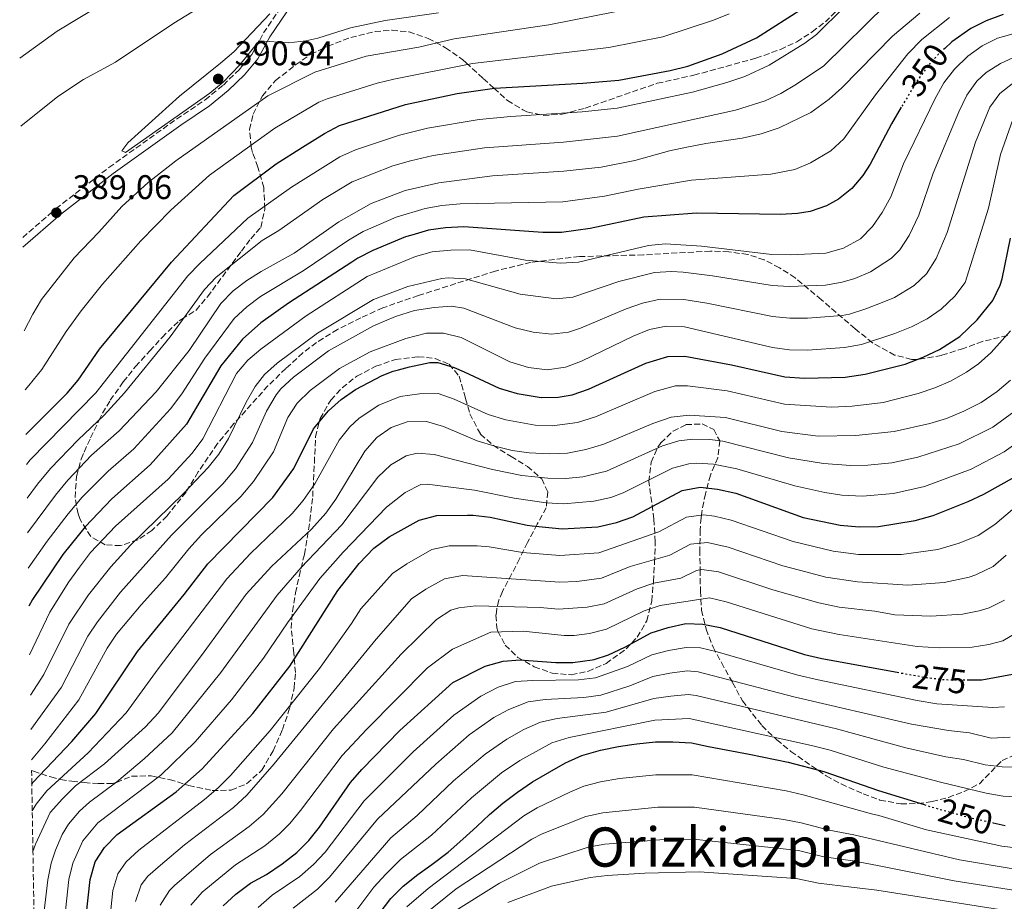
# Model space of a CAD drawing. Units: metres. Extents: x 613348 to 616771, y 4784900 to 4787271.
# Drawn here: x 613354 to 613642, y 4786605 to 4786863 of the extents above; entities that cross this region are included whole.
import ezdxf
from ezdxf.enums import TextEntityAlignment as Align

# ---------------------------------------------------------------- set-up
doc = ezdxf.new("R2010")
doc.units = ezdxf.units.M
doc.header["$MEASUREMENT"] = 0
doc.linetypes.add('DGN Style 3', pattern=[2.435891, 1.739922, -0.695969])
doc.linetypes.add('DGN Style 5', pattern=[1.217945, 0.521977, -0.695969])
for name, color, linetype, lineweight in [('Camino', 7, 'DGN Style 3', 0), ('Cota de curva de nivel directora', 7, 'Continuous', 0), ('Cota de punto acotado terreno', 7, 'Continuous', 0), ('Curva de nivel directora', 30, 'Continuous', 30), ('Curva de nivel directora no vista', 30, 'DGN Style 5', 30), ('Curva de nivel intermedia', 30, 'Continuous', 0), ('Margen derecho', 7, 'Continuous', 0), ('Punto acotado terreno (símbolo)', 7, 'Continuous', 0), ('Texto de Área (paraje) menor', 7, 'Continuous', 0), ('Zona arbolada', 92, 'DGN Style 3', 0)]:
    doc.layers.add(name, color=color, linetype=linetype, lineweight=lineweight)
doc.styles.add('Style-Arial', font='arial.ttf')

# ---------------------------------------------------------------- blocks, each defined once
blk = doc.blocks.new('5PATER')
at = {"layer": 'Punto acotado terreno (símbolo)', "linetype": 'Continuous', "lineweight": 0}
h = blk.add_hatch(color=51, dxfattribs=at)
edge = h.paths.add_edge_path()
edge.add_ellipse((0, 0), major_axis=(-0.11, -0.111), ratio=0.999422, start_angle=0, end_angle=360)

msp = doc.modelspace()

# ---------------------------------------------------------------- linework, layer by layer
at = {"layer": 'Camino', "color": 7, "linetype": 'DGN Style 3', "lineweight": 0}
msp.add_polyline3d([(613354.69, 4786799, 389.37), (613364.41, 4786807.44, 388.89), (613379.94, 4786819.52, 389.05), (613399.77, 4786833.71, 388.86), (613408.14, 4786839.36, 389.23), (613413.45, 4786843.67, 389.56), (613418.09, 4786848.17, 389.56), (613421.75, 4786852.6, 389.73), (613425.24, 4786858.92, 390.06), (613435.53, 4786874.08, 390.06), (613441.53, 4786881.52, 389.9), (613453.77, 4786895.27, 389.9), (613464.84, 4786909.78, 390.06), (613473.26, 4786920.12, 390.06), (613489.11, 4786941.49, 389.73), (613494.71, 4786949.72, 388.79), (613498.47, 4786954.4, 388.48), (613508, 4786964.18, 387.75), (613512.4, 4786967.93, 387.39), (613518.48, 4786971.96, 387.56), (613520.11, 4786973.21, 387.03)], dxfattribs=at)
at = {"layer": 'Curva de nivel directora', "color": 30, "linetype": 'Continuous', "lineweight": 30, "flags": 128}
for points, elevation in [([(613355.65, 4786741.34), (613367.73, 4786753.37), (613370.94, 4786757.2), (613377.15, 4786766.33), (613398.25, 4786791.83), (613416.51, 4786811.29), (613428.94, 4786820.57), (613436.67, 4786825.48), (613443.03, 4786829.51), (613447.48, 4786831.82), (613453.95, 4786833.89), (613466.76, 4786837.97), (613481.97, 4786841.17), (613492.89, 4786842.76), (613518.72, 4786844.2), (613529.25, 4786845.12), (613544.36, 4786847.89), (613549.5, 4786849.25), (613559.53, 4786852.77), (613569.59, 4786857.52), (613583.38, 4786866.27), (613585.97, 4786868.72)], 375), ([(613641.87, 4786864.38), (613636.86, 4786862.44), (613632.38, 4786860.24), (613626.8, 4786856.31), (613624.72, 4786854.42)], 350), ([(613631.26, 4786669.43), (613635.56, 4786669.39), (613645.63, 4786671.26), (613650.02, 4786674.17), (613653.42, 4786677.85), (613658.06, 4786687.15), (613663.26, 4786696.54), (613669.06, 4786705.3), (613672.35, 4786709.62), (613679.62, 4786717.7), (613694.55, 4786731.99), (613697.63, 4786735.93), (613706.61, 4786749.52), (613709.08, 4786754.15), (613716.22, 4786765.74), (613718.6, 4786770.13), (613726.15, 4786786.88), (613733.62, 4786800.66), (613739.89, 4786810.33), (613746.51, 4786818.94), (613753.93, 4786826.16), (613761.69, 4786832.54), (613778.98, 4786845.48), (613796.71, 4786857.7)], 275), ([(613611.99, 4786837.16), (613609.09, 4786832.34), (613602.91, 4786820.46), (613600.78, 4786817.16), (613597.5, 4786813.32), (613593.58, 4786810.22), (613590.06, 4786808.27), (613585.35, 4786806.66), (613581.63, 4786806.08), (613576.65, 4786805.79), (613552.04, 4786806.1), (613536.64, 4786804.95), (613520.93, 4786801.62), (613512.52, 4786800.43), (613507.06, 4786800.45), (613483.86, 4786802.15), (613478.53, 4786801.87), (613473.58, 4786801.14), (613468.62, 4786799.71), (613466.76, 4786799.17), (613457.26, 4786795.21), (613452.82, 4786792.91), (613451.12, 4786791.81), (613432.56, 4786779.79), (613424.39, 4786773.97), (613419.06, 4786769.21), (613412.68, 4786761.42), (613402.68, 4786744.3), (613392.01, 4786732.41), (613380.81, 4786722.41), (613372.98, 4786714.24), (613366.48, 4786706.1), (613357.52, 4786692.91), (613356.49, 4786691.04)], 350), ([(613357.36, 4786638.89), (613357.7, 4786639.33), (613369.04, 4786651.33), (613376.12, 4786659.52), (613388.32, 4786677.72), (613401.99, 4786694.41), (613408.9, 4786703.39), (613427.95, 4786722.84), (613434.09, 4786731.29), (613439.84, 4786742.99), (613444.24, 4786748.27), (613448, 4786751.55), (613452.18, 4786754.49), (613459.96, 4786758.63), (613463.17, 4786759.85), (613464.77, 4786760.27), (613468, 4786761.14), (613473.88, 4786762.35), (613476.29, 4786762.35), (613481.05, 4786760.97), (613483.99, 4786759.61), (613494.19, 4786754.88), (613499.51, 4786753.26), (613506.54, 4786752.14), (613511.52, 4786752.2), (613515.63, 4786752.95), (613520.36, 4786754.59), (613537.21, 4786762.21), (613543.64, 4786764.16), (613548.64, 4786764.25), (613562.25, 4786761.72), (613577.87, 4786758.22), (613583.69, 4786757.83), (613595.56, 4786758.07), (613601.45, 4786758.96), (613613.12, 4786761.95), (613618.4, 4786763.91), (613623.16, 4786766.15), (613629.15, 4786770.01), (613634.18, 4786774.86), (613638.79, 4786780.57), (613640.98, 4786785.08), (613641.52, 4786786.93), (613644.01, 4786798.83)], 325), ([(613373.32, 4786600.23), (613374.45, 4786610.91), (613375.95, 4786616.09), (613378.62, 4786620.31), (613382.38, 4786624.16), (613399.64, 4786636.57), (613407.29, 4786643.39), (613422.12, 4786659.56), (613432.94, 4786673.38), (613446.96, 4786695.6), (613453.19, 4786703.46), (613457.57, 4786708.01), (613462.01, 4786711.32), (613470.78, 4786716.2), (613475.99, 4786717.6), (613484.92, 4786717.67), (613486.66, 4786717.69), (613491.63, 4786717.09), (613502.46, 4786714.69), (613503.88, 4786714.54), (613512.72, 4786713.65), (613523.15, 4786714.24), (613528.56, 4786715.56), (613533.39, 4786717.14), (613547.85, 4786724.87), (613553.13, 4786725.87), (613558.19, 4786725.24), (613563.58, 4786724.09), (613583.25, 4786716.99), (613594.11, 4786714.69), (613599.64, 4786714.25), (613605.32, 4786714.34), (613616.04, 4786716.06), (613621.36, 4786717.58), (613631.57, 4786721.64), (613636.2, 4786723.83), (613645.49, 4786729.03)], 300), ([(613413.38, 4786603.24), (613417.11, 4786606.67), (613421.37, 4786609.86), (613426.1, 4786612.44), (613430.71, 4786615.56), (613434.93, 4786618.81), (613438.45, 4786622.36), (613441.62, 4786626.28), (613450.71, 4786639.37), (613454, 4786643.13), (613465.13, 4786654.61), (613480.66, 4786668.62), (613490.16, 4786673.45), (613495.41, 4786674.86), (613500.39, 4786675.29), (613502.85, 4786675.1), (613510.83, 4786674.5), (613515.83, 4786674.54), (613521.48, 4786675.25), (613522.06, 4786675.42), (613526.29, 4786676.71), (613531.08, 4786678.96), (613538.71, 4786683.15), (613543.68, 4786684.78), (613548.88, 4786685.91), (613553.88, 4786685.72), (613558.95, 4786684.71), (613583.7, 4786676.81), (613588.75, 4786675.65), (613610.81, 4786671.64)], 275), ([(613459.37, 4786601.22), (613462.48, 4786605.39), (613466.15, 4786609.01), (613470.45, 4786612.36), (613474.55, 4786615.29), (613479.34, 4786618.92), (613483.57, 4786622.76), (613487.66, 4786626.46), (613491.4, 4786629.94), (613495.35, 4786633.28), (613499.59, 4786636.56), (613504.03, 4786639.56), (613509.05, 4786642.43), (613513.64, 4786645.15), (613514.52, 4786645.53), (613518.45, 4786647.24), (613523.9, 4786648.85), (613529.14, 4786649.9), (613533.07, 4786650.46), (613534.53, 4786650.67), (613540.06, 4786651.23), (613545.1, 4786651.22), (613550.58, 4786650.94), (613555.5, 4786649.88), (613567.46, 4786647.61), (613578.91, 4786645.28), (613589.27, 4786642.55), (613605.33, 4786637.03), (613618.68, 4786632.88)], 250), ([(613638.95, 4786627.55), (613642.43, 4786626.79)], 250)]:
    msp.add_lwpolyline(points, dxfattribs=dict(at, elevation=elevation))
at = {"layer": 'Curva de nivel directora no vista', "color": 30, "linetype": 'DGN Style 5', "lineweight": 30, "flags": 128}
for points, elevation in [([(613624.72, 4786854.42), (613622.78, 4786852.65), (613619.48, 4786848.9), (613616.31, 4786844.33), (613611.99, 4786837.16)], 350), ([(613610.81, 4786671.64), (613619.34, 4786670.09), (613624.85, 4786669.48), (613631.26, 4786669.43)], 275), ([(613618.68, 4786632.88), (613621.84, 4786631.9), (613632.32, 4786628.99), (613638.95, 4786627.55)], 250)]:
    msp.add_lwpolyline(points, dxfattribs=dict(at, elevation=elevation))
at = {"layer": 'Curva de nivel intermedia', "color": 30, "linetype": 'Continuous', "lineweight": 0, "flags": 128}
for points, elevation in [([(613355.8, 4786732.51), (613356.83, 4786733.86), (613376.09, 4786753.46), (613403.07, 4786787.79), (613406.52, 4786791.41), (613420.65, 4786804.69), (613433.43, 4786813.77), (613447.61, 4786822.67), (613452.18, 4786824.69), (613465, 4786829.01), (613473.27, 4786831.01), (613488.4, 4786833.58), (613497.68, 4786834.49), (613518.55, 4786835.79), (613528.8, 4786836.87), (613550.82, 4786841.58), (613560.89, 4786844.37), (613566.19, 4786846.22), (613573.3, 4786849.45), (613583.76, 4786855.93), (613587.13, 4786858.45), (613603.36, 4786874.6)], 370), ([(613378.05, 4786867.48), (613364.79, 4786859.44), (613353.81, 4786851.59)], 380), ([(613407.7, 4786867.16), (613398.97, 4786861.83), (613381.85, 4786850.39), (613372.54, 4786845.32), (613364.95, 4786840.29), (613354.14, 4786831.66)], 385), ([(613355.14, 4786771.69), (613357.65, 4786776.57), (613360.22, 4786780.86), (613369.73, 4786793.07), (613377.01, 4786800.56), (613383.7, 4786808.05), (613391.41, 4786815.13), (613399.49, 4786821.45), (613426.52, 4786840.5), (613440.24, 4786847.46), (613455.31, 4786852.09), (613470.67, 4786854.74), (613481.02, 4786857.24), (613508.78, 4786861.27), (613534.54, 4786866.42)], 385), ([(613355.96, 4786722.66), (613359.03, 4786726.72), (613362.82, 4786731.35), (613370.97, 4786739.76), (613378.57, 4786746.95), (613384.55, 4786753.49), (613397.87, 4786769.88), (613407.89, 4786783.75), (613411.35, 4786787.36), (613424.79, 4786798.09), (613429.66, 4786801.06), (613442.58, 4786810.14), (613451.14, 4786815.32), (613463.05, 4786820.02), (613468.28, 4786821.51), (613474.9, 4786823.01), (613489.9, 4786825.27), (613513.1, 4786826.9), (613528.9, 4786828.72), (613563.42, 4786836.33), (613572.16, 4786839.08), (613576.68, 4786841.21), (613581.31, 4786843.93), (613589.29, 4786849.26), (613607.53, 4786867.26)], 365), ([(613355.43, 4786754.42), (613356.53, 4786755.65), (613360.3, 4786760.33), (613367.4, 4786771.45), (613371.81, 4786777.49), (613378.07, 4786785.3), (613389.3, 4786798.06), (613398.08, 4786806.97), (613409.41, 4786817.3), (613428.55, 4786831.04), (613441.38, 4786838.61), (613443.86, 4786839.64), (613458.54, 4786844.24), (613463.39, 4786845.43), (613486.43, 4786850.03), (613526.37, 4786854.66), (613542.12, 4786857.83), (613557.01, 4786862.67), (613561.64, 4786864.57)], 380), ([(613356.13, 4786712.53), (613364.3, 4786723.53), (613367.94, 4786727.89), (613374.86, 4786735.21), (613382.96, 4786742.38), (613393.81, 4786753.79), (613403.45, 4786765.88), (613412.72, 4786779.71), (613416.31, 4786783.4), (613420.3, 4786786.41), (613424.57, 4786789.05), (613434.23, 4786794.44), (613447.29, 4786803.58), (613456.76, 4786808.97), (613466.69, 4786812.8), (613476.52, 4786815.02), (613492.29, 4786817.07), (613513.22, 4786818.41), (613524.09, 4786819.63), (613534.01, 4786821.55), (613544.07, 4786824.38), (613549.17, 4786825.44), (613554.79, 4786826.58), (613565.37, 4786828.11), (613570.96, 4786829.42), (613576.21, 4786831.16), (613585.47, 4786835.6), (613590.85, 4786839.53), (613594.61, 4786842.83), (613609.43, 4786858.03), (613617.45, 4786864.71)], 360), ([(613356.31, 4786702.11), (613361.87, 4786710.07), (613368.03, 4786718.1), (613372.13, 4786722.91), (613379.68, 4786730.51), (613387.2, 4786737.11), (613398, 4786748.77), (613401.3, 4786753.25), (613408.07, 4786763.65), (613416.63, 4786775.24), (613420.37, 4786778.69), (613424.37, 4786781.69), (613436.8, 4786789.23), (613450.06, 4786798.25), (613454.38, 4786800.75), (613464.09, 4786804.97), (613472.58, 4786807.52), (613477.49, 4786808.43), (613482.83, 4786808.9), (613512.87, 4786809.42), (613525.11, 4786811.12), (613534.9, 4786813.18), (613550.6, 4786815.77), (613573.8, 4786817.6), (613580.78, 4786818.91), (613585.38, 4786820.84), (613591.4, 4786824.4), (613595.19, 4786827.87), (613604.41, 4786840.79), (613613.88, 4786852.8), (613617.97, 4786857.01), (613626.16, 4786863.47)], 355), ([(613427.05, 4786864.5), (613416.48, 4786853.45), (613412.65, 4786850.04), (613400.61, 4786840.39), (613385.44, 4786826.79), (613383.76, 4786824.39), (613384.75, 4786823.95), (613409.51, 4786841.34), (613413.41, 4786844.47), (613418.32, 4786849.61), (613423.95, 4786856.59), (613432.65, 4786856.05), (613437.64, 4786856.63), (613441.1, 4786857.39), (613450.7, 4786860.46), (613460.89, 4786862.59), (613476.45, 4786864.82)], 390), ([(613356.73, 4786676.76), (613362.61, 4786689.24), (613368.24, 4786698.13), (613371.3, 4786702.4), (613374.54, 4786706.69), (613381.86, 4786714.44), (613397.33, 4786728.26), (613404.3, 4786735.86), (613407.45, 4786740.05), (613417.3, 4786759.19), (613420.67, 4786763.04), (613424.45, 4786766.32), (613437.73, 4786776.1), (613455.59, 4786787.58), (613469.75, 4786793.49), (613474.58, 4786794.77), (613480.04, 4786795.34), (613485.55, 4786795.37), (613501.95, 4786792.33), (613512.17, 4786791.45), (613517.44, 4786791.79), (613537.96, 4786796.65), (613542.93, 4786797.17), (613553.48, 4786796.43), (613574.05, 4786794.07), (613579.49, 4786793.97), (613589.92, 4786794.41), (613595.03, 4786795.9), (613600.01, 4786798.66), (613603.53, 4786802.21), (613606.41, 4786806.34), (613608.95, 4786810.92), (613612.67, 4786820.55), (613621.93, 4786839.71), (613624.5, 4786844.34), (613627.58, 4786848.28), (613631.47, 4786852.11), (613635.64, 4786855.19), (613640.14, 4786857.36), (613645.47, 4786858.89)], 345), ([(613647.2, 4786852.79), (613641.03, 4786850.01), (613636.82, 4786847.31), (613634.12, 4786844.82), (613631.24, 4786840.75), (613628.86, 4786835.82), (613621.32, 4786817.86), (613617.16, 4786805.6), (613614.26, 4786799.64), (613611.57, 4786795.42), (613609.14, 4786792.91), (613602.98, 4786788.94), (613598.38, 4786787.01), (613594.7, 4786785.91), (613589.79, 4786785.05), (613579.13, 4786784.69), (613574.14, 4786784.99), (613556.76, 4786787.8), (613548.12, 4786788.82), (613544.69, 4786789.05), (613539.69, 4786788.78)], 340), ([(613646.32, 4786845.5), (613640.82, 4786841.24), (613637.98, 4786837.17), (613633.75, 4786826.91), (613625.44, 4786800.48), (613622.24, 4786792.9), (613619.41, 4786788.37), (613615.8, 4786784.92), (613609.98, 4786781.47), (613606.39, 4786779.92), (613601.63, 4786778.08), (613596.86, 4786776.58), (613594.64, 4786776.2), (613584.53, 4786775.38), (613579.35, 4786775.4), (613574.24, 4786775.9), (613555.07, 4786779.75), (613548.32, 4786780.82), (613541.43, 4786780.9), (613536.19, 4786779.76), (613531.41, 4786778.11)], 335), ([(613357.24, 4786646), (613361.19, 4786650.63), (613371.14, 4786663.54), (613379.4, 4786678.68), (613382.2, 4786682.82), (613389.36, 4786691.38), (613396.52, 4786699.3), (613403.31, 4786707.8), (613407.07, 4786711.94), (613418.55, 4786723.12), (613422.3, 4786727.5), (613428.19, 4786736.21), (613432.32, 4786746.3), (613435.12, 4786750.44), (613438.92, 4786754.21), (613447.51, 4786760.62), (613456.43, 4786765.5), (613466.88, 4786769.46), (613472.95, 4786770.98), (613477.95, 4786770.97), (613483.07, 4786769.72), (613497.39, 4786762.59), (613502.8, 4786760.92), (613508.3, 4786760.26), (613513.62, 4786761), (613518.31, 4786762.74), (613533.52, 4786770.11), (613538.27, 4786772.02), (613543.16, 4786773.03), (613548.52, 4786772.83), (613574.33, 4786766.81), (613579.28, 4786766.11), (613584.56, 4786765.98), (613595.41, 4786766.74), (613600.33, 4786767.67), (613610.14, 4786770.89), (613614.96, 4786772.87), (613619.6, 4786775.18), (613623.69, 4786778.05), (613627.64, 4786781.84), (613630.74, 4786785.79), (613637.53, 4786807.59), (613641.03, 4786823.34), (613644.71, 4786833.59)], 330), ([(613539.69, 4786788.78), (613529.29, 4786786.1), (613515.85, 4786781.57), (613510.88, 4786781.05), (613500.43, 4786782.41), (613484.34, 4786786.92), (613479.34, 4786787.22), (613477.4, 4786786.98), (613467.53, 4786784.61), (613457.43, 4786780.81), (613440.99, 4786770.94), (613429.23, 4786762.18), (613425.49, 4786758.84), (613422.78, 4786755.4), (613420.18, 4786750.76), (613415.01, 4786740.13), (613412.16, 4786735.53), (613409.05, 4786731.62), (613401.77, 4786723.98), (613386.28, 4786708.91), (613380.52, 4786702.57), (613373.96, 4786694.3), (613368.2, 4786685.72), (613360.9, 4786671.01), (613356.93, 4786664.98)], 340), ([(613531.41, 4786778.11), (613518.02, 4786772.42), (613514.55, 4786771.29), (613509.59, 4786770.66), (613504.18, 4786771.25), (613498.91, 4786772.5), (613483.9, 4786778.27), (613480.27, 4786778.85), (613475.19, 4786778.47), (613469.43, 4786777.6), (613463.91, 4786775.88), (613457.43, 4786773.15), (613444.25, 4786765.78), (613433.96, 4786758.05), (613430.3, 4786754.64), (613428.9, 4786752.94), (613426.05, 4786748.13), (613422.04, 4786738.97), (613416.99, 4786731.22), (613413.26, 4786726.8), (613398.28, 4786711.83), (613383.34, 4786695.06), (613376.56, 4786686.37), (613373.8, 4786682.2), (613366.02, 4786667.28), (613357.1, 4786654.83)], 335), ([(613357.49, 4786631), (613358.65, 4786632.99), (613361.8, 4786636.88), (613373.85, 4786648.07), (613384.96, 4786659.72), (613394.36, 4786672.67), (613414.49, 4786698.97), (613421.44, 4786706.44), (613433.6, 4786718.18), (613436.82, 4786722.01), (613440.25, 4786726.83), (613447.36, 4786739.68), (613450.47, 4786743.57), (613453.26, 4786746.04), (613459.03, 4786749.88), (613465.24, 4786752.42), (613470.94, 4786753.24), (613476.33, 4786753.32), (613481.03, 4786751.62), (613490.99, 4786747.18), (613496.23, 4786745.59), (613504.77, 4786744.01), (613509.77, 4786743.79), (613517.18, 4786744.78), (613522.4, 4786746.45), (613539.83, 4786753.92), (613545.84, 4786755.52), (613549.41, 4786755.57), (613560.96, 4786754.11), (613577.76, 4786750.16), (613591.59, 4786749.35), (613597.62, 4786749.57), (613606.71, 4786750.7), (613616.97, 4786753.29), (613621.83, 4786754.96), (613626.41, 4786756.96), (613631.12, 4786759.52), (613634.62, 4786761.97), (613638.32, 4786765.34), (613644, 4786771.65)], 320), ([(613357.69, 4786619.11), (613358.43, 4786621.28), (613362.78, 4786630.51), (613366.33, 4786634.61), (613370.13, 4786638.33), (613378.65, 4786644.8), (613390.67, 4786655.62), (613394.35, 4786659.67), (613407.09, 4786676.51), (613420.09, 4786694.56), (613427.56, 4786702.67), (613439.25, 4786713.53), (613443.51, 4786718.29), (613446.41, 4786722.36), (613454.88, 4786736.37), (613458.43, 4786740.46), (613462.6, 4786743.32), (613467.31, 4786745), (613472.96, 4786745.12), (613477.96, 4786743.61), (613487.78, 4786739.47), (613492.95, 4786737.92), (613498.07, 4786736.64), (613503.01, 4786735.89), (613509.01, 4786735.6), (613514.23, 4786735.78), (613519.65, 4786736.86), (613524.9, 4786738.49), (613539.19, 4786744.53), (613544.58, 4786746.41), (613549.86, 4786746.94), (613560.51, 4786746.32), (613577, 4786742.18), (613587.61, 4786740.77), (613598.73, 4786740.99), (613609.9, 4786742.22), (613620.39, 4786744.49), (613625.27, 4786746), (613630.3, 4786748.09), (613635.43, 4786750.7), (613640.09, 4786753.94), (613643.95, 4786757.17)], 315), ([(613360.59, 4786598.42), (613362.03, 4786610.87), (613363.06, 4786615.74), (613364.27, 4786619.55), (613366.22, 4786624.14), (613368.06, 4786627.11), (613371.29, 4786630.97), (613374.21, 4786633.61), (613382.24, 4786639.57), (613390.3, 4786646.25), (613398.44, 4786653.91), (613412.68, 4786671.58), (613429.26, 4786694.23), (613436.21, 4786702.3), (613448.19, 4786714.86), (613458.72, 4786728.83), (613462.54, 4786732.37), (613466.95, 4786735.06), (613470.21, 4786735.87), (613475.18, 4786735.43), (613492.27, 4786731.03), (613500.84, 4786729.26), (613508.49, 4786728.46), (613513.72, 4786728.4), (613518.69, 4786728.92), (613525.67, 4786730.57), (613542.07, 4786737.98), (613546.89, 4786739.42), (613550.95, 4786739.92), (613555.95, 4786739.86), (613559.74, 4786739.3), (613578.98, 4786734.5), (613589.24, 4786732.78), (613597.19, 4786732.22), (613602.19, 4786732.33), (613609.21, 4786733.02), (613616.81, 4786734.66), (613628.91, 4786738.61), (613638.78, 4786743.48), (613648.56, 4786750.62)], 310), ([(613367.23, 4786601.82), (613368.24, 4786610.89), (613369.38, 4786615.74), (613372.34, 4786622.29), (613376.65, 4786627.49), (613395.12, 4786641.54), (613405.23, 4786651.28), (613415.88, 4786663.58), (613425.24, 4786675.77), (613432.21, 4786686.08), (613441.71, 4786699.09), (613448.54, 4786706.81), (613461.2, 4786719.97), (613466.66, 4786724.29), (613471.26, 4786726.61), (613473.1, 4786726.73), (613487.04, 4786724.95), (613498.67, 4786722.63), (613507.96, 4786721.32), (613513.22, 4786721.03), (613521.98, 4786721.78), (613526.89, 4786722.86), (613530.56, 4786724.25), (613544.96, 4786731.42), (613549.82, 4786732.74), (613552.04, 4786732.9), (613557.03, 4786732.59), (613563.85, 4786731.19), (613580.82, 4786726.3), (613589.63, 4786724.26), (613594.58, 4786723.55), (613600.65, 4786723.24), (613609.74, 4786723.97), (613618.83, 4786726.03), (613632.46, 4786731.17), (613642.13, 4786736.25), (613653.15, 4786744.15)], 305), ([(613380.18, 4786599.17), (613381.09, 4786607.72), (613382.6, 4786612.55), (613384.95, 4786616.09), (613388.66, 4786619.48), (613407.92, 4786634.41), (613411.98, 4786637.83), (613415.52, 4786641.36), (613427.16, 4786654.55), (613441.57, 4786672.74), (613451.02, 4786685.96), (613453.7, 4786690.2), (613463.03, 4786700.55), (613467.18, 4786703.44), (613474.5, 4786707.59), (613479.58, 4786708.72), (613487.82, 4786708.67), (613491.33, 4786708.36), (613501.05, 4786706.72), (613512, 4786705.83), (613523.45, 4786706.65), (613541.01, 4786712.74), (613549.05, 4786717.04), (613554.05, 4786717.77), (613557.33, 4786717.34), (613562.19, 4786716.16), (613580.3, 4786709.93), (613592.03, 4786707.12), (613599.43, 4786706.17), (613612.07, 4786706.12), (613622.72, 4786707.6), (613628.97, 4786709.44), (613634.53, 4786711.74), (613639.39, 4786714.97), (613644.54, 4786719.32)], 295), ([(613642.73, 4786705.94), (613638.95, 4786702.65), (613633.85, 4786700.16), (613631.88, 4786699.5), (613624.53, 4786697.95), (613613.89, 4786697.11), (613599.22, 4786698.09), (613589.95, 4786699.54), (613582.15, 4786701.52), (613577.34, 4786702.86), (613561.33, 4786708.3), (613555.27, 4786709.63), (613550.26, 4786709.21), (613544.23, 4786705.98), (613532.62, 4786702.59), (613524.17, 4786699.17), (613516.95, 4786698.23), (613511.97, 4786697.99), (613483.47, 4786699.97), (613478.26, 4786698.99), (613472.72, 4786695.96), (613468.59, 4786693.16), (613458.22, 4786681.38), (613428.29, 4786644.8), (613420.34, 4786635.65), (613416.38, 4786632.02), (613402.09, 4786621.05), (613395.06, 4786615.16), (613391.29, 4786611.87), (613389.4, 4786609.35), (613387.73, 4786604.53)], 290), ([(613642.23, 4786692.81), (613637.78, 4786690.52), (613634.77, 4786689.6), (613629.88, 4786688.67), (613620.7, 4786688.1), (613610.13, 4786688.44), (613604.23, 4786689.51), (613593.85, 4786690.73), (613587.87, 4786691.96), (613574.38, 4786695.8), (613558.48, 4786701.08), (613553.58, 4786701.78), (613552.04, 4786701.46), (613547.44, 4786699.23), (613539.56, 4786697.72), (613534.65, 4786696.11), (613525.03, 4786691.72), (613519.97, 4786690.72), (613511.59, 4786690.16), (613506.2, 4786690.62), (613487.38, 4786691.15), (613482.41, 4786690.55), (613480.08, 4786689.8), (613475.87, 4786687.06), (613465.49, 4786676.93), (613445.71, 4786655.09), (613430.58, 4786636.06), (613425.12, 4786629.98), (613421.01, 4786626.42), (613409.73, 4786618.27), (613399.13, 4786609.19), (613397.65, 4786607.66), (613394.97, 4786603.42)], 285), ([(613403.96, 4786603.43), (613407.21, 4786607.19), (613417.03, 4786615.2), (613425.63, 4786620.82), (613429.88, 4786624.32), (613432.9, 4786627.31), (613436.09, 4786631.15), (613448.24, 4786647.21), (613455.36, 4786654.92), (613473.25, 4786672.96), (613480.55, 4786678.42), (613491.82, 4786683.39), (613501.24, 4786683.73), (613513.26, 4786682.38), (613516.19, 4786682.46), (613520.73, 4786682.98), (613525.66, 4786684.22), (613536.68, 4786689.63), (613541.42, 4786691.21), (613555.82, 4786693.4), (613560.69, 4786692.29), (613585.79, 4786684.39), (613593.76, 4786682.74), (613616.7, 4786679.17), (613623.09, 4786678.8), (613632.72, 4786679.03), (613637.65, 4786679.74), (613641.7, 4786680.89), (613646.04, 4786683.38)], 280), ([(613423.66, 4786602.7), (613427.76, 4786606.31), (613435.88, 4786611.8), (613439.82, 4786615.29), (613443.26, 4786618.97), (613454.66, 4786633.97), (613469.02, 4786648.34), (613480.93, 4786659.04), (613488.9, 4786664.62), (613493.93, 4786667.25), (613499.05, 4786668.92), (613504.05, 4786669.27), (613517.45, 4786669.41), (613522.4, 4786670.03), (613531.77, 4786673.3), (613538.98, 4786676.76), (613543.81, 4786678.04), (613548.97, 4786678.9), (613553.22, 4786678.76), (613558.08, 4786677.63), (613581.67, 4786670.8), (613587.62, 4786669.4), (613616.64, 4786663.34), (613622.44, 4786662.44), (613638.78, 4786661.35), (613642.18, 4786661.48)], 270), ([(613643.87, 4786652.66), (613638.31, 4786652.35), (613632, 4786653.86), (613625.8, 4786654.54), (613615.01, 4786656.4), (613580.57, 4786664.49), (613552.56, 4786671.81), (613549.27, 4786672.02), (613544.25, 4786671.36), (613539.25, 4786670.38), (613532.46, 4786667.64), (613524.01, 4786664.98), (613519.06, 4786664.27), (613507.66, 4786663.63), (613502.7, 4786662.98), (613497.08, 4786660.73), (613492.68, 4786658.36), (613485.49, 4786653.33), (613475.64, 4786644.74), (613458.61, 4786628.56), (613444.56, 4786611.61), (613441.05, 4786608.05), (613433.89, 4786602.51)], 265), ([(613446.22, 4786604.29), (613462.55, 4786623.16), (613470.17, 4786629.65), (613480.89, 4786639.81), (613490.09, 4786647.67), (613496.47, 4786652.09), (613501.49, 4786654.84), (613506.35, 4786657.04), (613511.24, 4786658.05), (613525.61, 4786659.93), (613539.52, 4786664), (613544.48, 4786664.64), (613549.56, 4786665.09), (613551.9, 4786664.85), (613593, 4786655.08), (613613.38, 4786649.46), (613625.04, 4786646.91), (613630.22, 4786646.09), (613636.55, 4786644.51), (613641.52, 4786643.9), (613645.57, 4786643.83)], 260), ([(613451.39, 4786600.53), (613457.57, 4786608.67), (613461.03, 4786612.49), (613465.37, 4786616.8), (613474.37, 4786623.95), (613486.14, 4786634.87), (613494.92, 4786642.18), (613500.25, 4786645.83), (613509.69, 4786650.95), (613514.77, 4786652.56), (613539.79, 4786657.61), (613549.83, 4786658.06), (613585.73, 4786650.16), (613591.13, 4786648.81), (613606.93, 4786643.86), (613623.44, 4786639.4), (613636.88, 4786636.22), (613641.82, 4786635.38), (613647.27, 4786635.01)], 255), ([(613467.21, 4786602.88), (613473.42, 4786608.32), (613501.5, 4786629.6), (613505.41, 4786631.93), (613514.96, 4786636.51), (613519.06, 4786638.31), (613523.89, 4786639.58), (613529.46, 4786640.51), (613540.11, 4786641.64), (613550.77, 4786641.55), (613578.25, 4786636.87), (613583.23, 4786635.78), (613603.31, 4786630.2), (613605.46, 4786629.64), (613619.39, 4786625.51), (613641.4, 4786620.73), (613648.84, 4786619.86)], 245), ([(613645.32, 4786613.94), (613629.07, 4786616.71), (613605.25, 4786622.36), (613598.09, 4786624.01), (613590.88, 4786625.38), (613582.71, 4786627.56), (613577.59, 4786628.47), (613551.45, 4786632.08), (613540.71, 4786632.1), (613524.55, 4786630.45), (613519.66, 4786629.37), (613506.79, 4786624.29), (613503.76, 4786622.75), (613481.61, 4786608.2), (613472.06, 4786600.51)], 240), ([(613648.57, 4786607.22), (613627.44, 4786610.57), (613605.05, 4786615.07), (613597.78, 4786616.36), (613589.32, 4786617.6), (613581.88, 4786619.39), (613552.12, 4786622.62), (613541.32, 4786622.55), (613525.2, 4786621.3), (613520.27, 4786620.44), (613506.07, 4786615.76), (613494.34, 4786609.85), (613480.79, 4786601.34)], 235), ([(613648.18, 4786600.93), (613604.84, 4786607.79), (613597.46, 4786608.71), (613587.76, 4786609.82), (613581.24, 4786611.18), (613552.79, 4786613.15), (613536.93, 4786612.74), (613525.84, 4786612.14), (613520.88, 4786611.5), (613509.54, 4786609.02), (613496.81, 4786604.17)], 230)]:
    msp.add_lwpolyline(points, dxfattribs=dict(at, elevation=elevation))
at = {"layer": 'Margen derecho', "color": 7, "linetype": 'Continuous', "lineweight": 0}
msp.add_polyline3d([(613354.73, 4786796.18, 389.44), (613365.78, 4786805.77, 388.89), (613381.23, 4786817.79, 389.05), (613401, 4786831.94, 388.86), (613409.42, 4786837.62, 389.23), (613414.88, 4786842.05, 389.56), (613419.67, 4786846.71, 389.56), (613423.54, 4786851.38, 389.73), (613427.08, 4786857.79, 390.06), (613437.26, 4786872.8, 390.06), (613443.18, 4786880.12, 389.9), (613455.43, 4786893.9, 389.9), (613466.53, 4786908.44, 390.06), (613474.96, 4786918.8, 390.06), (613490.87, 4786940.24, 389.73), (613496.44, 4786948.44, 388.79), (613500.09, 4786952.97, 388.48), (613509.48, 4786962.6, 387.75), (613513.7, 4786966.2, 387.39), (613519.74, 4786970.21, 387.56), (613523.85, 4786973.35, 387.07), (613531.08, 4786980.36, 386.89), (613535.03, 4786986.33, 386.89), (613538.78, 4786994.72, 386.97)], dxfattribs=at)
at = {"layer": 'Zona arbolada', "color": 92, "linetype": 'DGN Style 3', "lineweight": 0}
for points in [[(613643.07, 4786770.32, 324.23), (613635.8, 4786768.55, 326.91), (613630.22, 4786766.52, 328.25), (613623.8, 4786764.47, 330.92), (613616.8, 4786763.26, 333.59), (613614.99, 4786763.3, 333.85), (613610.06, 4786764.58, 333.59), (613603.56, 4786768.14, 334.93), (613598.47, 4786772.28, 336.27), (613588.59, 4786780.78, 343.1), (613584.86, 4786783.89, 344.29), (613580.89, 4786787.2, 346.96), (613576.31, 4786790.16, 346.96), (613571.86, 4786792.42, 346.96), (613567.07, 4786794.04, 346.96), (613561.45, 4786794.81, 346.96), (613556.12, 4786795.02, 346.96), (613536.51, 4786793.93, 346.96), (613517.73, 4786793.42, 346.96), (613503.58, 4786791.74, 346.96), (613493.11, 4786789.18, 346.96), (613470.59, 4786782.02, 346.99), (613466.02, 4786780.43, 348.3), (613460.16, 4786778.4, 348.3), (613453.74, 4786775.51, 349.64), (613446.88, 4786772.07, 349.64), (613440.74, 4786768.25, 349.64), (613436.77, 4786765.2, 349.64), (613431.78, 4786760.65, 349.64), (613426.52, 4786755.54, 350.97), (613416.56, 4786744.48, 350.97), (613411.77, 4786738.63, 350.97), (613406.09, 4786730.33, 350.97), (613402.52, 4786724.4, 352.31), (613396.94, 4786717.42, 352.31), (613392.5, 4786713.13, 352.42), (613388.39, 4786710.48, 353.65), (613383.37, 4786708.74, 353.65), (613378.88, 4786708.96, 354.98), (613374.64, 4786711.43, 354.98), (613371.49, 4786716.44, 354.98), (613370.91, 4786718.07, 355.17), (613370.01, 4786722.87, 356.32), (613370.49, 4786729.04, 356.32), (613371.83, 4786734.11, 357.66), (613372.67, 4786736.17, 358.36), (613374.56, 4786740.31, 360.33), (613377.02, 4786745.39, 365.68), (613378.04, 4786747.5, 367.42), (613380.31, 4786751.32, 369.69), (613384.16, 4786756.69, 369.69), (613387.75, 4786761.22, 371.02), (613391.9, 4786765.76, 372.36), (613395.5, 4786769.73, 375.04), (613400.48, 4786774.56, 379.05), (613401.25, 4786775.13, 379.48), (613405.49, 4786777.71, 380.38), (613408.8, 4786781.67, 380.38), (613418.73, 4786794.98, 380.38), (613421.49, 4786798.66, 379.05), (613424.42, 4786801.96, 379.05), (613425.64, 4786807.44, 379.05), (613425.28, 4786813.62, 379.12), (613423.59, 4786819.66, 380.9), (613422.01, 4786823.9, 383.06), (613421.56, 4786825.47, 384.13), (613421.13, 4786830.64, 387.71), (613422.15, 4786835.11, 389.74), (613424.89, 4786840.48, 391.08), (613428.76, 4786845.01, 391.08), (613434.59, 4786849.57, 392.41), (613439.03, 4786852.71, 392.41), (613444.05, 4786855.02, 393.75), (613450.75, 4786857.62, 393.75), (613457.88, 4786859.36, 395.43), (613462.85, 4786859.74, 396.44), (613467.83, 4786859.24, 396.43), (613473.46, 4786857.35, 397.76), (613478.54, 4786854.61, 397.76), (613483.64, 4786851.03, 399.1), (613484.58, 4786850.21, 398.72), (613489.59, 4786845.58, 395.05), (613492.71, 4786842.73, 392.41), (613496.68, 4786839.14, 388.4), (613501.2, 4786836.39, 387.07), (613502.37, 4786835.85, 386.74), (613507.11, 4786834.78, 385.73), (613512.72, 4786835.13, 385.73), (613519.42, 4786836.9, 385.73), (613540.53, 4786844.19, 385.73), (613551.27, 4786846.55, 385.73), (613569.43, 4786851.55, 385.73), (613576.59, 4786854.1, 385.73), (613581.41, 4786856.32, 385.73), (613585.9, 4786859.26, 385.75), (613589.76, 4786862.18, 387.07), (613599.74, 4786871.83, 387.07)], [(613401.25, 4786775.13, 379.48), (613405.49, 4786777.71, 380.38), (613408.8, 4786781.67, 380.38), (613418.73, 4786794.98, 380.38), (613421.49, 4786798.66, 379.05), (613424.42, 4786801.96, 379.05), (613425.64, 4786807.44, 379.05), (613425.28, 4786813.62, 379.12), (613423.59, 4786819.66, 380.9), (613422.01, 4786823.9, 383.06), (613421.56, 4786825.47, 384.13), (613421.13, 4786830.64, 387.71), (613422.15, 4786835.11, 389.74), (613424.89, 4786840.48, 391.08), (613428.76, 4786845.01, 391.08), (613434.59, 4786849.57, 392.41), (613439.03, 4786852.71, 392.41), (613444.05, 4786855.02, 393.75), (613450.75, 4786857.62, 393.75), (613457.88, 4786859.36, 395.43), (613462.85, 4786859.74, 396.44), (613467.83, 4786859.24, 396.43), (613473.46, 4786857.35, 397.76), (613478.54, 4786854.61, 397.76), (613483.64, 4786851.03, 399.1), (613484.58, 4786850.21, 398.72), (613489.59, 4786845.58, 395.05), (613492.71, 4786842.73, 392.41), (613496.68, 4786839.14, 388.4), (613501.2, 4786836.39, 387.07), (613502.37, 4786835.85, 386.74), (613507.11, 4786834.78, 385.73), (613512.72, 4786835.13, 385.73), (613519.42, 4786836.9, 385.73), (613540.53, 4786844.19, 385.73), (613551.27, 4786846.55, 385.73), (613569.43, 4786851.55, 385.73), (613576.59, 4786854.1, 385.73), (613581.41, 4786856.32, 385.73), (613585.9, 4786859.26, 385.75), (613589.76, 4786862.18, 387.07), (613599.74, 4786871.83, 387.07)], [(613643.07, 4786770.32, 324.23), (613635.8, 4786768.55, 326.91), (613630.22, 4786766.52, 328.25), (613623.8, 4786764.47, 330.92), (613616.8, 4786763.26, 333.59), (613614.99, 4786763.3, 333.85), (613610.06, 4786764.58, 333.59), (613603.56, 4786768.14, 334.93), (613598.47, 4786772.28, 336.27), (613588.59, 4786780.78, 343.1), (613584.86, 4786783.89, 344.29), (613580.89, 4786787.2, 346.96), (613576.31, 4786790.16, 346.96), (613571.86, 4786792.42, 346.96), (613567.07, 4786794.04, 346.96), (613561.45, 4786794.81, 346.96), (613556.12, 4786795.02, 346.96), (613536.51, 4786793.93, 346.96), (613517.73, 4786793.42, 346.96), (613503.58, 4786791.74, 346.96), (613493.11, 4786789.18, 346.96), (613470.59, 4786782.02, 346.99), (613466.02, 4786780.43, 348.3), (613460.16, 4786778.4, 348.3), (613453.74, 4786775.51, 349.64), (613446.88, 4786772.07, 349.64), (613440.74, 4786768.25, 349.64), (613436.77, 4786765.2, 349.64), (613431.78, 4786760.65, 349.64), (613426.52, 4786755.54, 350.97), (613416.56, 4786744.48, 350.97), (613411.77, 4786738.63, 350.97), (613406.09, 4786730.33, 350.97), (613402.52, 4786724.4, 352.31), (613396.94, 4786717.42, 352.31), (613392.5, 4786713.13, 352.42), (613388.39, 4786710.48, 353.65), (613383.37, 4786708.74, 353.65), (613378.88, 4786708.96, 354.98), (613374.64, 4786711.43, 354.98), (613371.49, 4786716.44, 354.98), (613370.91, 4786718.07, 355.17), (613370.01, 4786722.87, 356.32), (613370.49, 4786729.04, 356.32), (613371.83, 4786734.11, 357.66), (613372.67, 4786736.17, 358.36), (613374.56, 4786740.31, 360.33), (613377.02, 4786745.39, 365.68), (613378.04, 4786747.5, 367.42), (613380.31, 4786751.32, 369.69), (613384.16, 4786756.69, 369.69), (613387.75, 4786761.22, 371.02), (613391.9, 4786765.76, 372.36), (613395.5, 4786769.73, 375.04), (613400.48, 4786774.56, 379.05), (613401.25, 4786775.13, 379.48)], [(613358.2, 4786588.79, 316.75), (613357.69, 4786619.11, 329.82), (613357.49, 4786631, 335.31), (613357.36, 4786638.89, 339.29), (613357.3, 4786642.89, 341.36), (613357.84, 4786642.67, 340.95), (613362.89, 4786640.98, 335.99), (613365.8, 4786640.26, 332.01), (613369.09, 4786639.72, 328.25), (613372.68, 4786639.31, 325.61), (613376.84, 4786639.02, 322.88), (613381.02, 4786639.03, 320.22), (613382.14, 4786639.33, 319.56), (613386.6, 4786641.21, 319.56), (613392.35, 4786641.28, 320.22), (613397.69, 4786640.22, 318.89), (613403.32, 4786638.47, 313.54), (613410.22, 4786637, 306.69), (613415.79, 4786637.1, 303.6), (613420.27, 4786638.97, 302.18), (613424.71, 4786642.95, 301.51), (613428, 4786648.59, 300.8), (613430.73, 4786654.84, 301.79), (613432.35, 4786659.44, 302.85), (613432.91, 4786661.29, 303.54), (613434.19, 4786667.02, 306.09), (613434.58, 4786671.53, 308.19), (613434.08, 4786677.24, 310.91), (613433.35, 4786684.49, 311.75), (613433.66, 4786689.46, 312.2), (613434.59, 4786694.87, 312.88), (613435.63, 4786699.72, 312.2), (613437.19, 4786706.2, 312.96), (613438.01, 4786710.97, 314.21), (613438.79, 4786716.02, 316.21), (613439.62, 4786723.1, 317.73), (613440.12, 4786733, 320.22), (613440.46, 4786740.57, 324.28), (613441.79, 4786745.95, 326.6), (613444.89, 4786751.4, 328.69), (613448.25, 4786754.97, 329.58), (613452.56, 4786758.39, 329.58), (613458.13, 4786761.27, 330.25), (613463.85, 4786763.3, 330.92), (613470.5, 4786764.09, 330.92), (613475.48, 4786763.59, 330.92), (613479.55, 4786761.87, 330.05), (613482.56, 4786758.35, 328.25), (613484.39, 4786751.84, 325.2), (613485.64, 4786747.31, 323.57), (613488.76, 4786741.41, 323.57), (613492.49, 4786738.15, 323.57), (613497.72, 4786734.85, 322.9), (613502.52, 4786731.96, 320.89), (613506.68, 4786728.31, 318.17), (613508.5, 4786724.47, 315.55), (613508, 4786719.84, 312.87), (613505.4, 4786715.04, 312.2), (613502.52, 4786709.67, 310.87), (613500.2, 4786704.88, 308.86), (613497.87, 4786700.36, 305.52), (613496.76, 4786698.32, 303.29), (613495.19, 4786695.27, 299.28), (613494.17, 4786692.82, 295.04), (613493.51, 4786690.21, 290.81), (613493.3, 4786688.38, 288.74), (613493.58, 4786684.61, 285.47), (613493.82, 4786683.66, 284.78), (613496.03, 4786679.59, 282.79), (613499.72, 4786675.99, 282.12), (613504.52, 4786673.25, 282.12), (613509.73, 4786671.35, 282.12), (613515.33, 4786670.89, 281.41), (613520.24, 4786671.91, 281.46), (613525.54, 4786674.22, 282.79), (613531.41, 4786678.48, 284.53), (613534.69, 4786681.9, 286.13), (613537.44, 4786686.7, 288.14), (613538.91, 4786692.47, 289.48), (613539.39, 4786698.22, 291.48), (613539.75, 4786703.69, 294.16), (613539.95, 4786709.86, 296.16), (613539.56, 4786716.54, 299.6), (613538.11, 4786727.5, 306.85), (613538.72, 4786733.16, 310.27), (613540.72, 4786737.63, 311.54), (613541.57, 4786738.84, 311.77), (613545.15, 4786742.31, 312.2), (613548.91, 4786744.18, 312.2), (613553.67, 4786744.38, 312.2), (613557.06, 4786742.74, 312.87), (613558.83, 4786739.47, 313.6), (613558.28, 4786734.49, 313.54), (613556.11, 4786729.41, 312.2), (613554.63, 4786723.93, 311.54), (613553.58, 4786718.59, 312.2), (613553.35, 4786716.92, 311.08), (613553.08, 4786713.39, 307.53), (613553.02, 4786707.5, 303.51), (613553.09, 4786701.62, 301.51), (613553.17, 4786695.45, 298.83), (613553.52, 4786689.85, 295.49), (613554.85, 4786684.26, 289.48), (613556.88, 4786678.96, 284.8), (613559.32, 4786674.5, 282.79), (613562.57, 4786668.64, 281.14), (613565.46, 4786663.32, 278.74), (613571.19, 4786656, 272.77), (613575.59, 4786651.85, 268.09), (613579.7, 4786648.4, 266.08), (613590.03, 4786641.29, 263.3), (613594.4, 4786638.91, 262.74), (613600.88, 4786636.03, 261.98), (613605.73, 4786634.22, 261.38), (613611.89, 4786633.09, 260.62), (613616.9, 4786633.17, 260.73), (613621.04, 4786633.76, 261.28), (613625.81, 4786634.97, 262.43), (613630.43, 4786636.73, 263.56), (613634.91, 4786639, 264.08), (613641.56, 4786645.81, 262.74), (613646.57, 4786648.04, 262.78)], [(613357.3, 4786642.89, 341.36), (613357.84, 4786642.67, 340.95), (613362.89, 4786640.98, 335.99), (613365.8, 4786640.26, 332.01), (613369.09, 4786639.72, 328.25), (613372.68, 4786639.31, 325.61), (613376.84, 4786639.02, 322.88), (613381.02, 4786639.03, 320.22), (613382.14, 4786639.33, 319.56), (613386.6, 4786641.21, 319.56), (613392.35, 4786641.28, 320.22), (613397.69, 4786640.22, 318.89), (613403.32, 4786638.47, 313.54), (613410.22, 4786637, 306.69), (613415.79, 4786637.1, 303.6), (613420.27, 4786638.97, 302.18), (613424.71, 4786642.95, 301.51), (613428, 4786648.59, 300.8), (613430.73, 4786654.84, 301.79), (613432.35, 4786659.44, 302.85), (613432.91, 4786661.29, 303.54), (613434.19, 4786667.02, 306.09), (613434.58, 4786671.53, 308.19), (613434.08, 4786677.24, 310.91), (613433.35, 4786684.49, 311.75), (613433.66, 4786689.46, 312.2), (613434.59, 4786694.87, 312.88), (613435.63, 4786699.72, 312.2), (613437.19, 4786706.2, 312.96), (613438.01, 4786710.97, 314.21), (613438.79, 4786716.02, 316.21), (613439.62, 4786723.1, 317.73), (613440.12, 4786733, 320.22), (613440.46, 4786740.57, 324.28), (613441.79, 4786745.95, 326.6), (613444.89, 4786751.4, 328.69), (613448.25, 4786754.97, 329.58), (613452.56, 4786758.39, 329.58), (613458.13, 4786761.27, 330.25), (613463.85, 4786763.3, 330.92), (613470.5, 4786764.09, 330.92), (613475.48, 4786763.59, 330.92), (613479.55, 4786761.87, 330.05), (613482.56, 4786758.35, 328.25), (613484.39, 4786751.84, 325.2), (613485.64, 4786747.31, 323.57), (613488.76, 4786741.41, 323.57), (613492.49, 4786738.15, 323.57), (613497.72, 4786734.85, 322.9), (613502.52, 4786731.96, 320.89), (613506.68, 4786728.31, 318.17), (613508.5, 4786724.47, 315.55), (613508, 4786719.84, 312.87), (613505.4, 4786715.04, 312.2), (613502.52, 4786709.67, 310.87), (613500.2, 4786704.88, 308.86), (613497.87, 4786700.36, 305.52), (613496.76, 4786698.32, 303.29), (613495.19, 4786695.27, 299.28), (613494.17, 4786692.82, 295.04), (613493.51, 4786690.21, 290.81), (613493.3, 4786688.38, 288.74), (613493.58, 4786684.61, 285.47), (613493.82, 4786683.66, 284.78), (613496.03, 4786679.59, 282.79), (613499.72, 4786675.99, 282.12), (613504.52, 4786673.25, 282.12), (613509.73, 4786671.35, 282.12), (613515.33, 4786670.89, 281.41), (613520.24, 4786671.91, 281.46), (613525.54, 4786674.22, 282.79), (613531.41, 4786678.48, 284.53), (613534.69, 4786681.9, 286.13), (613537.44, 4786686.7, 288.14), (613538.91, 4786692.47, 289.48), (613539.39, 4786698.22, 291.48), (613539.75, 4786703.69, 294.16), (613539.95, 4786709.86, 296.16), (613539.56, 4786716.54, 299.6), (613538.11, 4786727.5, 306.85), (613538.72, 4786733.16, 310.27), (613540.72, 4786737.63, 311.54), (613541.57, 4786738.84, 311.77), (613545.15, 4786742.31, 312.2), (613548.91, 4786744.18, 312.2), (613553.67, 4786744.38, 312.2), (613557.06, 4786742.74, 312.87), (613558.83, 4786739.47, 313.6), (613558.28, 4786734.49, 313.54), (613556.11, 4786729.41, 312.2), (613554.63, 4786723.93, 311.54), (613553.58, 4786718.59, 312.2), (613553.35, 4786716.92, 311.08), (613553.08, 4786713.39, 307.53), (613553.02, 4786707.5, 303.51), (613553.09, 4786701.62, 301.51), (613553.17, 4786695.45, 298.83), (613553.52, 4786689.85, 295.49), (613554.85, 4786684.26, 289.48), (613556.88, 4786678.96, 284.8), (613559.32, 4786674.5, 282.79)], [(613559.32, 4786674.5, 282.79), (613562.57, 4786668.64, 281.14), (613565.46, 4786663.32, 278.74), (613571.19, 4786656, 272.77), (613575.59, 4786651.85, 268.09), (613579.7, 4786648.4, 266.08), (613590.03, 4786641.29, 263.3), (613594.4, 4786638.91, 262.74), (613600.88, 4786636.03, 261.98), (613605.73, 4786634.22, 261.38), (613611.89, 4786633.09, 260.62), (613616.9, 4786633.17, 260.73), (613621.04, 4786633.76, 261.28), (613625.81, 4786634.97, 262.43), (613630.43, 4786636.73, 263.56), (613634.91, 4786639, 264.08), (613641.56, 4786645.81, 262.74), (613646.57, 4786648.04, 262.78)]]:
    msp.add_polyline3d(points, dxfattribs=at)

# ---------------------------------------------------------------- block references
at = {"layer": 'Punto acotado terreno (símbolo)', "color": 7, "linetype": 'Continuous', "lineweight": 0, "xscale": 10, "yscale": 10, "zscale": 10}
for p in [(613411.94, 4786845.47, 390.94), (613364.54, 4786806.26, 389.06)]:
    msp.add_blockref('5PATER', p, dxfattribs=at)

# ---------------------------------------------------------------- texts
at = {"layer": 'Cota de curva de nivel directora', "color": 7, "linetype": 'Continuous', "lineweight": 0, "style": 'Style-Arial'}
for s, rotation, p in [('350', 55, (613618.92, 4786848.07, 350)), ('275', 353, (613623.17, 4786669.64, 275)), ('250', 344, (613630.86, 4786629.38, 250))]:
    msp.add_text(s, height=7, rotation=rotation, dxfattribs=at).set_placement(p, align=Align.MIDDLE_CENTER)
at = {"layer": 'Cota de punto acotado terreno', "color": 7, "linetype": 'Continuous', "lineweight": 0, "style": 'Style-Arial'}
for s, p in [('390.94', (613416.71, 4786849.47, 390.94)), ('389.06', (613369.31, 4786810.26, 389.06))]:
    msp.add_text(s, height=7, dxfattribs=at).set_placement(p)
at = {"layer": 'Texto de Área (paraje) menor', "color": 7, "linetype": 'Continuous', "lineweight": 0, "style": 'Style-Arial'}
msp.add_text('Orizkiazpia', height=11.5, dxfattribs=at).set_placement((613560.25, 4786620.43, 234.05), align=Align.MIDDLE_CENTER)

doc.saveas('drawing.dxf')
